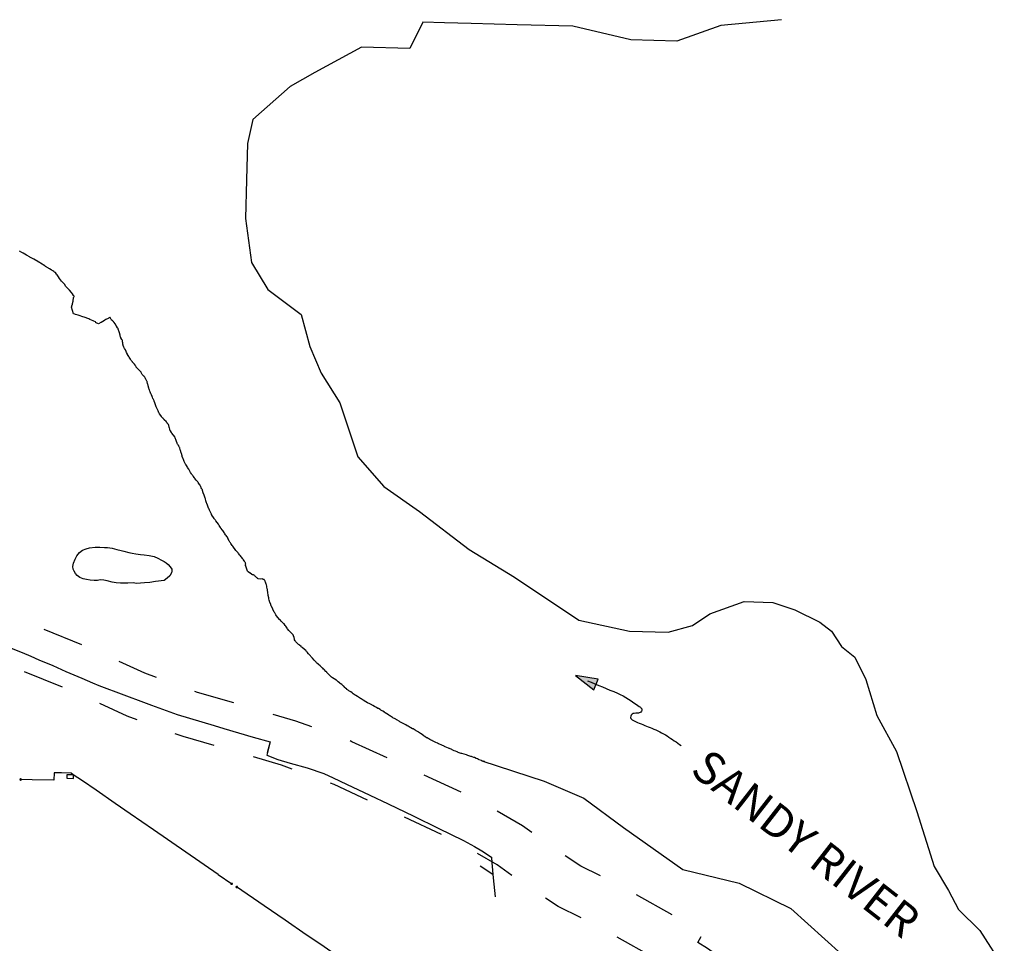
# Model space of a CAD drawing. Extents: x -6.02 to 0.02, y -6.51 to 0.02.
# Drawn here: x -2.66 to -0.25, y -2.45 to -0.18 of the extents above; entities that cross this region are included whole.
import ezdxf
from ezdxf.enums import TextEntityAlignment as Align

# ---------------------------------------------------------------- set-up
doc = ezdxf.new("R2010")
doc.units = 0
doc.header["$LTSCALE"] = 0.4
doc.header["$MEASUREMENT"] = 0
doc.linetypes.add('DASHED2', pattern=[0.375, 0.25, -0.125])
doc.layers.add('VICINITY-SC', color=251, linetype='Continuous')
doc.layers.add('VICINITY-SC_TXT', color=251, linetype='Continuous')
doc.styles.add('POP', font='swissl.ttf')

# ---------------------------------------------------------------- blocks, each defined once
blk = doc.blocks.new('GATE POST')
at = {"color": 0, "linetype": 'ByBlock', "lineweight": -2}
for p, q in [((-0.047, -0.081), (0.047, 0.081)), ((0.047, -0.081), (-0.047, 0.081))]:
    blk.add_line(p, q, dxfattribs=at)
blk.add_circle((0, 0), 0.045, dxfattribs=at)

msp = doc.modelspace()

# ---------------------------------------------------------------- hatches: boundary and pattern name
at = {"layer": 'VICINITY-SC_TXT'}
msp.add_hatch(color=256, dxfattribs=at).paths.add_polyline_path([(-1.2427, -1.799), (-1.254, -1.8247), (-1.299, -1.7893)])

# ---------------------------------------------------------------- linework, layer by layer
at = {"layer": 'VICINITY-SC', "flags": 128}
msp.add_lwpolyline([(-0.7932, -0.1813), (-0.9423, -0.1951), (-1.0503, -0.2338), (-1.1632, -0.2308), (-1.305, -0.1973), (-1.4417, -0.1936), (-1.5546, -0.1906), (-1.6199, -0.1889), (-1.6734, -0.1874), (-1.7049, -0.252), (-1.8237, -0.2488), (-1.9383, -0.3111), (-1.9987, -0.3452), (-2.09, -0.4259), (-2.1035, -0.485), (-2.1059, -0.5741), (-2.1084, -0.6691), (-2.0935, -0.7765), (-2.0536, -0.8429), (-1.972, -0.9045), (-1.9503, -0.9824), (-1.9223, -1.0485), (-1.8767, -1.121), (-1.8327, -1.253), (-1.7692, -1.326), (-1.6817, -1.3877), (-1.5593, -1.4802), (-1.4482, -1.5485), (-1.2904, -1.6538), (-1.1663, -1.6808), (-1.0712, -1.6834), (-1.0113, -1.6672), (-0.9689, -1.6386), (-0.8849, -1.6083), (-0.8141, -1.6102), (-0.7604, -1.6283), (-0.6988, -1.659), (-0.6702, -1.6806), (-0.6462, -1.7188), (-0.6136, -1.7446), (-0.5859, -1.7995), (-0.5591, -1.8876), (-0.5114, -1.9764), (-0.4612, -2.1235), (-0.419, -2.2578), (-0.3831, -2.3171), (-0.3593, -2.3635), (-0.3065, -2.4149), (-0.2465, -2.5081)], dxfattribs=at)
for points, elevation in [([(-1.5213, -2.0012), (-1.5222, -2.0009), (-1.5282, -1.9988), (-1.5294, -1.9983), (-1.5347, -1.9964), (-1.5364, -1.9955), (-1.5395, -1.9944), (-1.5412, -1.9935), (-1.5427, -1.9928), (-1.5468, -1.9911), (-1.5483, -1.9906), (-1.5525, -1.9892), (-1.554, -1.9885), (-1.5551, -1.9881), (-1.5628, -1.9857), (-1.5643, -1.9852), (-1.5663, -1.9845), (-1.5773, -1.9811), (-1.5789, -1.9806), (-1.5864, -1.9782), (-1.5877, -1.9777), (-1.5893, -1.9769), (-1.5934, -1.9756), (-1.5962, -1.9742), (-1.5976, -1.9734), (-1.598, -1.9733), (-1.6009, -1.972), (-1.602, -1.9715), (-1.6075, -1.969), (-1.6089, -1.9684), (-1.6101, -1.9679), (-1.6182, -1.9642), (-1.6198, -1.9635), (-1.621, -1.9629), (-1.6265, -1.9604), (-1.628, -1.9598), (-1.6327, -1.9577), (-1.6346, -1.957), (-1.637, -1.9559), (-1.6412, -1.9538), (-1.6431, -1.953), (-1.6493, -1.95), (-1.6505, -1.9494), (-1.6515, -1.9489), (-1.6558, -1.9468), (-1.6587, -1.9453), (-1.6605, -1.9444), (-1.663, -1.9427), (-1.664, -1.9422), (-1.6686, -1.9391), (-1.6697, -1.9383), (-1.671, -1.9374), (-1.6776, -1.9329), (-1.6789, -1.932), (-1.6837, -1.9288), (-1.685, -1.9279), (-1.6893, -1.9252), (-1.6906, -1.9245), (-1.6918, -1.9238), (-1.6973, -1.9208), (-1.6984, -1.9202), (-1.7027, -1.9179), (-1.7043, -1.917), (-1.7096, -1.9141), (-1.7113, -1.9131), (-1.7153, -1.9109), (-1.7166, -1.9102), (-1.7201, -1.9083), (-1.7219, -1.9075), (-1.7264, -1.9051), (-1.7299, -1.903), (-1.7317, -1.9019), (-1.7369, -1.8987), (-1.7382, -1.898), (-1.7396, -1.8971), (-1.7414, -1.8962), (-1.7466, -1.8931), (-1.748, -1.8923), (-1.7528, -1.8894), (-1.754, -1.8887), (-1.7566, -1.8871), (-1.7601, -1.8848), (-1.7615, -1.884), (-1.7655, -1.8814), (-1.7666, -1.8805), (-1.767, -1.8801), (-1.7674, -1.8798), (-1.7712, -1.8775), (-1.7717, -1.8771), (-1.773, -1.8763), (-1.7763, -1.8744), (-1.778, -1.8734), (-1.7823, -1.8708), (-1.7835, -1.8702), (-1.7873, -1.8681), (-1.7888, -1.8673), (-1.7922, -1.8654), (-1.7962, -1.8632), (-1.7978, -1.8622), (-1.7984, -1.8618), (-1.8035, -1.8593), (-1.8048, -1.8585), (-1.8072, -1.8573), (-1.8088, -1.8565), (-1.8132, -1.8539), (-1.8144, -1.8532), (-1.8184, -1.8508), (-1.82, -1.8498), (-1.8248, -1.8469), (-1.8263, -1.846), (-1.8315, -1.8426), (-1.8332, -1.8414), (-1.838, -1.8383), (-1.839, -1.8376), (-1.8441, -1.8343), (-1.8456, -1.8331), (-1.8459, -1.8328), (-1.8464, -1.8324), (-1.8499, -1.83), (-1.8512, -1.829), (-1.8545, -1.8269), (-1.8561, -1.8258), (-1.8595, -1.8236), (-1.8598, -1.8235), (-1.8628, -1.8204), (-1.8643, -1.8191), (-1.8672, -1.8161), (-1.8677, -1.8156), (-1.8708, -1.8126), (-1.8711, -1.8123), (-1.8721, -1.8117), (-1.8724, -1.8116), (-1.8758, -1.8089), (-1.8775, -1.8076), (-1.8808, -1.8049), (-1.8818, -1.8041), (-1.8852, -1.8014), (-1.8854, -1.8012), (-1.8855, -1.8011), (-1.8856, -1.801), (-1.8859, -1.8008), (-1.8888, -1.799), (-1.8905, -1.7979), (-1.8951, -1.795), (-1.8967, -1.7939), (-1.8976, -1.7934), (-1.8976, -1.7934), (-1.9016, -1.7893), (-1.9019, -1.7891), (-1.9033, -1.7877), (-1.9076, -1.7829), (-1.9078, -1.7826), (-1.9081, -1.7824), (-1.9084, -1.7821), (-1.9097, -1.7807), (-1.9101, -1.7805), (-1.9103, -1.7803), (-1.9106, -1.7801), (-1.911, -1.7797), (-1.9153, -1.7752), (-1.9157, -1.7748), (-1.9161, -1.7744), (-1.9166, -1.774), (-1.919, -1.7716), (-1.9199, -1.7709), (-1.9203, -1.7707), (-1.9239, -1.7675), (-1.9255, -1.7662), (-1.9292, -1.763), (-1.9303, -1.7621), (-1.9338, -1.7584), (-1.9351, -1.7571), (-1.9388, -1.753), (-1.9399, -1.7517), (-1.9439, -1.7471), (-1.945, -1.746), (-1.9479, -1.743), (-1.9492, -1.7417), (-1.9524, -1.7381), (-1.9537, -1.7366), (-1.9574, -1.732), (-1.9582, -1.731), (-1.9592, -1.7298), (-1.9603, -1.7287), (-1.9634, -1.7261), (-1.9646, -1.7251), (-1.9694, -1.7212), (-1.9705, -1.7201), (-1.9717, -1.7191), (-1.9721, -1.7187), (-1.9761, -1.7154), (-1.977, -1.7145), (-1.9781, -1.7136), (-1.9813, -1.7107), (-1.9819, -1.7101), (-1.9845, -1.7073), (-1.9847, -1.7071), (-1.9856, -1.7058), (-1.9863, -1.7046), (-1.9879, -1.702), (-1.9883, -1.701), (-1.9884, -1.7006), (-1.9888, -1.6967), (-1.9889, -1.6964), (-1.9889, -1.696), (-1.989, -1.6957), (-1.9891, -1.695), (-1.9893, -1.6948), (-1.9895, -1.6947), (-1.9899, -1.694), (-1.9901, -1.6939), (-1.9903, -1.6931), (-1.9905, -1.692), (-1.9906, -1.6918), (-1.9909, -1.691), (-1.9909, -1.6907), (-1.9911, -1.6905), (-1.9913, -1.6899), (-1.9915, -1.6897), (-1.9928, -1.6883), (-1.9971, -1.6841), (-1.9976, -1.6836), (-2.0003, -1.6811), (-2.0017, -1.6795), (-2.0051, -1.6749), (-2.0062, -1.6735), (-2.0097, -1.6687), (-2.0109, -1.6671), (-2.0138, -1.6631), (-2.0151, -1.6618), (-2.0193, -1.6576), (-2.0206, -1.6563), (-2.0235, -1.6533), (-2.0247, -1.6521), (-2.028, -1.6485), (-2.029, -1.6471), (-2.0321, -1.643), (-2.0338, -1.6406), (-2.0348, -1.6388), (-2.0367, -1.6356), (-2.0377, -1.6339), (-2.0408, -1.6285), (-2.041, -1.6281), (-2.0411, -1.6276), (-2.0414, -1.627), (-2.0415, -1.6267), (-2.0441, -1.6213), (-2.0448, -1.6198), (-2.045, -1.6194), (-2.0463, -1.6166), (-2.0463, -1.6164), (-2.0465, -1.6161), (-2.0465, -1.6158), (-2.0487, -1.61), (-2.0492, -1.6084), (-2.0495, -1.6076), (-2.0505, -1.6046), (-2.0505, -1.6045), (-2.0512, -1.6012), (-2.0515, -1.5993), (-2.0526, -1.5938), (-2.0529, -1.5922), (-2.0531, -1.591), (-2.0534, -1.5877), (-2.0536, -1.5858), (-2.0541, -1.5805), (-2.0542, -1.58), (-2.0544, -1.5796), (-2.0545, -1.5785), (-2.0545, -1.5784), (-2.0548, -1.5774), (-2.0559, -1.5718), (-2.0562, -1.5707), (-2.0563, -1.5702), (-2.0569, -1.5675), (-2.0576, -1.5657), (-2.0596, -1.5606), (-2.0601, -1.5594), (-2.061, -1.5569), (-2.0618, -1.5559), (-2.0628, -1.5543), (-2.0635, -1.554), (-2.0645, -1.5541), (-2.0658, -1.5545), (-2.0668, -1.5528), (-2.0709, -1.5534), (-2.0771, -1.5527), (-2.0791, -1.5516), (-2.0799, -1.5502), (-2.081, -1.5496), (-2.0818, -1.5487), (-2.085, -1.5461), (-2.0859, -1.5452), (-2.0871, -1.5439), (-2.0875, -1.5436), (-2.089, -1.543), (-2.0904, -1.543), (-2.0909, -1.5428), (-2.0929, -1.542), (-2.0978, -1.5381), (-2.0982, -1.538), (-2.0988, -1.5377), (-2.1015, -1.5354), (-2.103, -1.5343), (-2.1032, -1.5341), (-2.1087, -1.5193), (-2.109, -1.5191), (-2.1074, -1.5161), (-2.1083, -1.5149), (-2.1081, -1.5135), (-2.1089, -1.5124), (-2.1096, -1.5105), (-2.1107, -1.5091), (-2.1137, -1.5049), (-2.1145, -1.5038), (-2.1151, -1.5032), (-2.1158, -1.5024), (-2.1176, -1.5), (-2.1186, -1.4987), (-2.1208, -1.4959), (-2.1222, -1.4943), (-2.1254, -1.4904), (-2.1265, -1.489), (-2.1304, -1.4843), (-2.1317, -1.4827), (-2.1352, -1.4785), (-2.1363, -1.4771), (-2.1398, -1.4725), (-2.1408, -1.4711), (-2.1442, -1.4661), (-2.1453, -1.4646), (-2.147, -1.4625), (-2.1479, -1.4609), (-2.1483, -1.4604), (-2.1486, -1.4598), (-2.1506, -1.4548), (-2.1509, -1.4541), (-2.1512, -1.4535), (-2.1523, -1.4512), (-2.1528, -1.4505), (-2.1538, -1.4488), (-2.1558, -1.4463), (-2.1571, -1.4447), (-2.1597, -1.4407), (-2.1606, -1.4393), (-2.1641, -1.4343), (-2.165, -1.433), (-2.1687, -1.4279), (-2.1698, -1.4263), (-2.1729, -1.4216), (-2.1738, -1.4203), (-2.1748, -1.4188), (-2.1779, -1.4142), (-2.1811, -1.4102), (-2.1823, -1.4086), (-2.1844, -1.4059), (-2.1854, -1.4042), (-2.1883, -1.3997), (-2.189, -1.3988), (-2.1914, -1.3951), (-2.1921, -1.3938), (-2.193, -1.3921), (-2.1936, -1.3907), (-2.196, -1.3856), (-2.1968, -1.3841), (-2.1986, -1.3804), (-2.1991, -1.3791), (-2.201, -1.3741), (-2.2017, -1.3722), (-2.2035, -1.3676), (-2.204, -1.366), (-2.2056, -1.3613), (-2.2068, -1.3567), (-2.2074, -1.3547), (-2.2091, -1.3496), (-2.2098, -1.3477), (-2.212, -1.3417), (-2.2126, -1.3402), (-2.2127, -1.3398), (-2.2134, -1.3369), (-2.2135, -1.3365), (-2.2137, -1.3361), (-2.2142, -1.3346), (-2.2148, -1.3333), (-2.2157, -1.3316), (-2.2172, -1.3291), (-2.2177, -1.3279), (-2.2179, -1.3275), (-2.2183, -1.3264), (-2.2183, -1.3261), (-2.2189, -1.3249), (-2.219, -1.3246), (-2.2192, -1.3243), (-2.2199, -1.3231), (-2.2211, -1.3214), (-2.2245, -1.3164), (-2.2256, -1.3149), (-2.2291, -1.3103), (-2.2323, -1.3064), (-2.2336, -1.3047), (-2.2368, -1.3005), (-2.2377, -1.2993), (-2.24, -1.2965), (-2.241, -1.2953), (-2.2435, -1.2914), (-2.2443, -1.2901), (-2.2468, -1.2855), (-2.2478, -1.2837), (-2.2505, -1.2791), (-2.2514, -1.2774), (-2.2545, -1.2725), (-2.2552, -1.2712), (-2.2577, -1.2665), (-2.2585, -1.2647), (-2.2605, -1.2601), (-2.2613, -1.2582), (-2.2634, -1.2529), (-2.264, -1.2512), (-2.2655, -1.2453), (-2.266, -1.2436), (-2.2677, -1.2378), (-2.2684, -1.2358), (-2.2698, -1.2315), (-2.2703, -1.2301), (-2.271, -1.2287), (-2.2719, -1.2272), (-2.2722, -1.2266), (-2.2733, -1.2251), (-2.2736, -1.2247), (-2.2738, -1.2243), (-2.2747, -1.2227), (-2.2749, -1.2223), (-2.2757, -1.2206), (-2.2758, -1.2202), (-2.2773, -1.216), (-2.278, -1.2146), (-2.2784, -1.2139), (-2.2788, -1.213), (-2.281, -1.207), (-2.2818, -1.2051), (-2.2821, -1.2044), (-2.2854, -1.2001), (-2.2857, -1.1996), (-2.286, -1.1991), (-2.2887, -1.1956), (-2.2899, -1.194), (-2.2901, -1.1937), (-2.2926, -1.1899), (-2.2928, -1.1896), (-2.294, -1.1864), (-2.2944, -1.1851), (-2.2951, -1.1823), (-2.2953, -1.1816), (-2.2955, -1.1805), (-2.2962, -1.1768), (-2.2963, -1.1765), (-2.2965, -1.176), (-2.2966, -1.1756), (-2.2971, -1.1748), (-2.2973, -1.1745), (-2.2976, -1.1741), (-2.3005, -1.1705), (-2.3007, -1.1702), (-2.3009, -1.1698), (-2.3015, -1.169), (-2.3016, -1.1687), (-2.3018, -1.1682), (-2.302, -1.1679), (-2.3027, -1.1672), (-2.303, -1.167), (-2.3033, -1.1667), (-2.3069, -1.1638), (-2.3072, -1.1635), (-2.3074, -1.1631), (-2.308, -1.1624), (-2.3083, -1.1618), (-2.3084, -1.1613), (-2.309, -1.1606), (-2.3092, -1.1603), (-2.3101, -1.1594), (-2.3103, -1.1591), (-2.3106, -1.1589), (-2.3118, -1.1579), (-2.312, -1.1576), (-2.313, -1.1567), (-2.3136, -1.156), (-2.3138, -1.1556), (-2.3141, -1.155), (-2.3146, -1.1541), (-2.3185, -1.149), (-2.3187, -1.1487), (-2.319, -1.1483), (-2.3193, -1.148), (-2.3203, -1.1462), (-2.3206, -1.1458), (-2.323, -1.1406), (-2.3238, -1.1389), (-2.326, -1.1336), (-2.3266, -1.132), (-2.3273, -1.1304), (-2.3294, -1.1255), (-2.33, -1.1237), (-2.332, -1.1182), (-2.3321, -1.1178), (-2.3325, -1.1161), (-2.3327, -1.1157), (-2.3332, -1.1142), (-2.3339, -1.1129), (-2.3348, -1.1111), (-2.3356, -1.11), (-2.3369, -1.1069), (-2.3372, -1.1064), (-2.3375, -1.1056), (-2.3393, -1.1011), (-2.34, -1.0998), (-2.3404, -1.0991), (-2.3422, -1.094), (-2.343, -1.0921), (-2.3441, -1.089), (-2.3444, -1.0885), (-2.3448, -1.0876), (-2.345, -1.0871), (-2.3455, -1.0858), (-2.3456, -1.0853), (-2.3457, -1.0848), (-2.3468, -1.0794), (-2.3469, -1.0789), (-2.3471, -1.0784), (-2.3474, -1.0772), (-2.3478, -1.0763), (-2.3482, -1.0755), (-2.3486, -1.0744), (-2.3487, -1.074), (-2.3488, -1.0736), (-2.3498, -1.0693), (-2.3499, -1.0689), (-2.3504, -1.0678), (-2.3512, -1.066), (-2.3541, -1.0609), (-2.3544, -1.0604), (-2.3548, -1.0596), (-2.3556, -1.0578), (-2.3563, -1.0569), (-2.3565, -1.0566), (-2.3568, -1.0563), (-2.3577, -1.0553), (-2.358, -1.0551), (-2.3592, -1.0541), (-2.3595, -1.0538), (-2.3605, -1.0528), (-2.3607, -1.0524), (-2.3615, -1.0515), (-2.3635, -1.0479), (-2.3643, -1.0464), (-2.3646, -1.0459), (-2.368, -1.0423), (-2.3684, -1.0418), (-2.3696, -1.0406), (-2.3724, -1.0379), (-2.3729, -1.0373), (-2.3751, -1.035), (-2.3765, -1.0331), (-2.377, -1.0324), (-2.3778, -1.0309), (-2.3787, -1.0295), (-2.3794, -1.0281), (-2.3804, -1.0268), (-2.3807, -1.0264), (-2.3844, -1.0223), (-2.3857, -1.0209), (-2.386, -1.0205), (-2.3888, -1.0172), (-2.3891, -1.0168), (-2.3899, -1.0156), (-2.3907, -1.0141), (-2.3936, -1.0089), (-2.3946, -1.0073), (-2.3975, -1.0026), (-2.3981, -1.0014), (-2.4001, -0.9978), (-2.4004, -0.9973), (-2.4023, -0.9929), (-2.4029, -0.9913), (-2.405, -0.9877), (-2.406, -0.9863), (-2.4067, -0.9847), (-2.407, -0.9842), (-2.4083, -0.98), (-2.4085, -0.9795), (-2.409, -0.9772), (-2.4093, -0.9762), (-2.4096, -0.974), (-2.4096, -0.9734), (-2.4098, -0.9712), (-2.4098, -0.9707), (-2.4099, -0.9702), (-2.4102, -0.9685), (-2.4104, -0.968), (-2.4108, -0.9666), (-2.4117, -0.9652), (-2.4141, -0.9615), (-2.4144, -0.961), (-2.4149, -0.9598), (-2.4151, -0.9593), (-2.4155, -0.9578), (-2.4157, -0.9574), (-2.4162, -0.9541), (-2.4164, -0.9533), (-2.4167, -0.9522), (-2.4168, -0.9518), (-2.4186, -0.9466), (-2.4193, -0.9447), (-2.42, -0.9423), (-2.4206, -0.9402), (-2.421, -0.9388), (-2.4215, -0.938), (-2.4216, -0.9377), (-2.4218, -0.9374), (-2.4221, -0.937), (-2.4248, -0.9332), (-2.425, -0.9329), (-2.4252, -0.9326), (-2.4257, -0.9317), (-2.4258, -0.9312), (-2.4259, -0.9309), (-2.4261, -0.9304), (-2.4262, -0.9301), (-2.4265, -0.9295), (-2.4267, -0.9292), (-2.427, -0.9287), (-2.4272, -0.9284), (-2.4276, -0.9277), (-2.4316, -0.9229), (-2.4326, -0.9216), (-2.4337, -0.9203), (-2.4339, -0.9201), (-2.4341, -0.9199), (-2.4345, -0.9195), (-2.4349, -0.9191), (-2.4353, -0.9189), (-2.4361, -0.9185), (-2.4364, -0.9182), (-2.437, -0.9178), (-2.4373, -0.9174), (-2.4376, -0.9169), (-2.4378, -0.9167), (-2.4379, -0.9164), (-2.4395, -0.9135), (-2.4403, -0.9119), (-2.4411, -0.912), (-2.4442, -0.9132), (-2.4455, -0.9138), (-2.4512, -0.9169), (-2.4532, -0.9181), (-2.4545, -0.9187), (-2.4629, -0.9238), (-2.4637, -0.9239), (-2.4694, -0.927), (-2.475, -0.9247), (-2.4752, -0.9243), (-2.4755, -0.9238), (-2.4765, -0.9226), (-2.4808, -0.9205), (-2.4825, -0.9195), (-2.4901, -0.9164), (-2.4929, -0.9152), (-2.5039, -0.9111), (-2.5078, -0.9096), (-2.5164, -0.9067), (-2.5191, -0.9057), (-2.5253, -0.904), (-2.5267, -0.9034), (-2.5268, -0.9033), (-2.5306, -0.9029), (-2.5354, -0.8863), (-2.5344, -0.884), (-2.5345, -0.8832), (-2.5332, -0.879), (-2.5331, -0.8775), (-2.5315, -0.8714), (-2.5314, -0.8692), (-2.5301, -0.8649), (-2.53, -0.8635), (-2.5292, -0.861), (-2.5288, -0.8604), (-2.5287, -0.8596), (-2.5288, -0.8591), (-2.53, -0.8573), (-2.5326, -0.8539), (-2.5349, -0.8504), (-2.5406, -0.8442), (-2.5493, -0.8352), (-2.5527, -0.8299), (-2.5596, -0.8222), (-2.5647, -0.8159), (-2.5673, -0.8122), (-2.5705, -0.8071), (-2.5723, -0.8051), (-2.5748, -0.8016), (-2.5766, -0.8007), (-2.5783, -0.7987), (-2.5789, -0.7984), (-2.5813, -0.7972), (-2.5824, -0.7965), (-2.5837, -0.7958), (-2.5853, -0.7949), (-2.5891, -0.7925), (-2.5909, -0.7915), (-2.5919, -0.7909), (-2.5991, -0.7863), (-2.6007, -0.7852), (-2.6112, -0.7785), (-2.6135, -0.777), (-2.6151, -0.776), (-2.6222, -0.7715), (-2.6231, -0.771), (-2.6238, -0.7707), (-2.6274, -0.7684), (-2.6291, -0.7676), (-2.6296, -0.7674), (-2.6324, -0.7661), (-2.6342, -0.7652), (-2.6373, -0.7635), (-2.6382, -0.763), (-2.6441, -0.7596), (-2.6455, -0.7589), (-2.654, -0.754), (-2.6559, -0.7529), (-2.6572, -0.7521), (-2.663, -0.7488)], 0.0131), ([(-2.7076, -1.7123), (-2.683, -1.7222), (-2.6562, -1.7332), (-2.6354, -1.7421), (-2.6153, -1.7509), (-2.5814, -1.7655), (-2.5488, -1.7796), (-2.5103, -1.7961), (-2.4834, -1.8077), (-2.4685, -1.814), (-2.4487, -1.8215), (-2.4264, -1.8296)], 0.0187), ([(-2.7076, -1.7123), (-2.683, -1.7222), (-2.6562, -1.7332), (-2.6354, -1.7421), (-2.6153, -1.7509), (-2.5814, -1.7655), (-2.5488, -1.7796), (-2.5103, -1.7961), (-2.4834, -1.8077), (-2.4685, -1.814), (-2.4487, -1.8215), (-2.4264, -1.8296)], 0.0187), ([(-2.4264, -1.8296), (-2.3388, -1.8625), (-2.2763, -1.8856), (-2.185, -1.9124), (-2.1613, -1.9195)], 0.0187), ([(-2.4264, -1.8296), (-2.3388, -1.8625), (-2.2763, -1.8856), (-2.185, -1.9124), (-2.1613, -1.9195)], 0.0187), ([(-2.1613, -1.9195), (-2.0897, -1.9406), (-2.0482, -1.9524)], 0.0254), ([(-2.1613, -1.9195), (-2.0897, -1.9406), (-2.0482, -1.9524)], 0.0254), ([(-2.0482, -1.9524), (-2.0563, -1.9848), (-2.0293, -1.9956), (-1.9991, -2.0044), (-1.9574, -2.0164), (-1.9165, -2.0303), (-1.8931, -2.0406), (-1.8604, -2.056), (-1.8031, -2.0835), (-1.7582, -2.1047), (-1.695, -2.135), (-1.6354, -2.1639), (-1.5736, -2.1939), (-1.5467, -2.2088), (-1.5283, -2.22)], 0.0254), ([(-2.0482, -1.9524), (-2.0549, -1.9793)], 0.0254), ([(-1.5282, -1.9988), (-1.3757, -2.0484), (-1.2779, -2.0906), (-1.1808, -2.1624), (-1.0351, -2.2652), (-0.8974, -2.2986), (-0.7704, -2.3613), (-0.6448, -2.4735), (-0.5485, -2.575), (-0.4577, -2.7273), (-0.456, -2.8439), (-0.4752, -2.9201), (-0.5037, -2.9932), (-0.5447, -3.0713)], 0.0131), ([(-2.1751, -2.2773), (-2.2548, -2.2225), (-2.3344, -2.1678), (-2.391, -2.1289), (-2.4284, -2.1033), (-2.475, -2.0712), (-2.5079, -2.0482), (-2.5309, -2.0329), (-2.5362, -2.0294), (-2.5599, -2.0286), (-2.5776, -2.0282), (-2.5786, -2.0466), (-2.6318, -2.0455), (-2.6605, -2.0449)], 0.018), ([(-1.5283, -2.22), (-1.5049, -2.235), (-1.5038, -2.249), (-1.5003, -2.2857), (-1.4954, -2.3322)], 0.0254), ([(-1.5324, -2.2567), (-1.5013, -2.2772)], 0.0202), ([(-2.1751, -2.2773), (-2.1416, -2.3005)], 0.018), ([(-1.9594, -2.4253), (-2.0107, -2.3898), (-2.0623, -2.3544), (-2.1301, -2.3083)], 0.0187), ([(-1.7997, -2.5351), (-1.9262, -2.448), (-1.9594, -2.4253)], 0.0187)]:
    msp.add_lwpolyline(points, dxfattribs=dict(at, elevation=elevation))
at = {"layer": 'VICINITY-SC', "linetype": 'DASHED2', "flags": 128}
for points in [[(-1.2145, -3.6826), (-0.8509, -3.2208, 0.455726), (-0.9988, -2.4446), (-0.9844, -2.4201), (-0.9976, -2.4124), (-1.1947, -2.3015), (-1.2852, -2.2569), (-1.3644, -2.2054), (-1.4284, -2.1586), (-1.5367, -2.0957), (-1.7218, -2.0101), (-1.8471, -1.952), (-1.9847, -1.9015), (-2.0817, -1.8728), (-2.2262, -1.8314), (-2.3553, -1.7838), (-2.4902, -1.7224), (-2.6178, -1.6711), (-2.6946, -1.6459), (-2.7378, -1.6358), (-2.8212, -1.6097), (-2.9604, -1.5746), (-3.1, -1.5541), (-3.241, -1.5358), (-3.2997, -1.5222), (-3.3706, -1.4997), (-3.4784, -1.4672), (-3.6049, -1.4398), (-3.8295, -1.3964), (-3.945, -1.3749), (-4.0475, -1.3613), (-4.1747, -1.3559), (-4.4846, -1.3808), (-4.8522, -1.3825), (-5.2541, -1.3843), (-5.3963, -1.3846), (-5.5925, -1.3849), (-5.7857, -1.3958), (-5.9556, -1.4161), (-6, -1.4192)], [(-0.7957, -2.9042, 0.271091), (-1.0274, -2.4938), (-1.0417, -2.5184), (-1.0541, -2.5112), (-1.2478, -2.4022), (-1.3415, -2.3559), (-1.429, -2.2991), (-1.4907, -2.254), (-1.5893, -2.1968), (-1.7696, -2.1134), (-1.8907, -2.0572), (-2.0204, -2.0096), (-2.1136, -1.982), (-2.2615, -1.9396), (-2.3986, -1.8891), (-2.535, -1.827), (-2.6568, -1.7781), (-2.7253, -1.7556), (-2.7677, -1.7457), (-2.8521, -1.7193), (-2.9826, -1.6864), (-3.1156, -1.6668), (-3.1663, -1.6602)]]:
    msp.add_lwpolyline(points, format="xyb", dxfattribs=at)
at = {"layer": 'VICINITY-SC', "flags": 128}
for points, elevation in [([(-2.4661, -1.4749), (-2.4546, -1.4755), (-2.447, -1.4759), (-2.4356, -1.4777), (-2.4242, -1.4803), (-2.4138, -1.4831), (-2.4066, -1.4848), (-2.3948, -1.4876), (-2.3864, -1.4896), (-2.3771, -1.4913), (-2.366, -1.493), (-2.3571, -1.4937), (-2.3444, -1.495), (-2.3328, -1.4978), (-2.3235, -1.5015), (-2.3145, -1.5064), (-2.308, -1.51), (-2.3032, -1.5131), (-2.2977, -1.5174), (-2.2934, -1.5228), (-2.2893, -1.5285), (-2.2888, -1.5335), (-2.2899, -1.538), (-2.2939, -1.5449), (-2.3007, -1.5512), (-2.3083, -1.5563), (-2.329, -1.559), (-2.3428, -1.5614), (-2.3564, -1.5626), (-2.3762, -1.5638), (-2.3839, -1.5625), (-2.3974, -1.5634), (-2.4063, -1.5633), (-2.4153, -1.5629), (-2.4254, -1.5624), (-2.4358, -1.5607), (-2.4481, -1.5578), (-2.4562, -1.5558), (-2.4648, -1.5552), (-2.4715, -1.5567), (-2.4797, -1.5566), (-2.4895, -1.5561), (-2.4982, -1.5545), (-2.5069, -1.5525), (-2.515, -1.5492), (-2.5217, -1.5444), (-2.5257, -1.5396), (-2.529, -1.534), (-2.5311, -1.5287), (-2.5321, -1.5225), (-2.5303, -1.5142), (-2.5261, -1.504), (-2.5222, -1.4958), (-2.5156, -1.4876), (-2.5079, -1.4822), (-2.4995, -1.4788), (-2.4908, -1.4764), (-2.4772, -1.4745)], 0.0074), ([(-2.53, -2.0336), (-2.5464, -2.0329), (-2.5467, -2.0416), (-2.5303, -2.0423)], 0.0254)]:
    msp.add_lwpolyline(points, close=True, dxfattribs=dict(at, elevation=elevation))
at = {"layer": 'VICINITY-SC_TXT', "linetype": 'Continuous'}
msp.add_lwpolyline([(-1.2427, -1.799), (-1.299, -1.7893), (-1.254, -1.8247), (-1.2427, -1.799)], close=True, dxfattribs=at)
msp.add_open_spline([(-1.2693, -1.8023), (-1.2448, -1.8126), (-1.2203, -1.8228), (-1.1958, -1.8331), (-1.1767, -1.8411), (-1.1605, -1.8537), (-1.1428, -1.8653), (-1.1405, -1.8667), (-1.1384, -1.8684), (-1.1368, -1.8702), (-1.1353, -1.8719), (-1.1357, -1.8745), (-1.1368, -1.8772), (-1.1381, -1.8805), (-1.1415, -1.881), (-1.1441, -1.8818), (-1.1481, -1.8831), (-1.1536, -1.8816), (-1.1575, -1.8832), (-1.1599, -1.8842), (-1.162, -1.8862), (-1.1631, -1.8896), (-1.1643, -1.8934), (-1.1622, -1.8968), (-1.1595, -1.8983), (-1.1554, -1.9007), (-1.1511, -1.9031), (-1.1465, -1.905), (-1.1348, -1.9098), (-1.123, -1.9139), (-1.1114, -1.9189), (-1.0986, -1.9246), (-1.0854, -1.9299), (-1.0738, -1.9378), (-1.0622, -1.9458), (-1.0506, -1.9537), (-1.039, -1.9616)], degree=3, knots=[0, 0, 0, 0, 0.239012, 0.239012, 0.239012, 0.425376, 0.425376, 0.425376, 0.448587, 0.448587, 0.448587, 0.469667, 0.469667, 0.469667, 0.495698, 0.495698, 0.495698, 0.535971, 0.535971, 0.535971, 0.561354, 0.561354, 0.561354, 0.589733, 0.589733, 0.589733, 0.633572, 0.633572, 0.633572, 0.747089, 0.747089, 0.747089, 0.873413, 0.873413, 0.873413, 1, 1, 1, 1], dxfattribs=at)

# ---------------------------------------------------------------- block references
at = {"layer": 'VICINITY-SC', "ltscale": 4, "yscale": 0.0284489238827072}
for p, xscale, zscale, rotation in [((-2.6605, -2.0449, 0.0179), 0.0284489238827054, 0.02844892388270706, 180.3724743462629), ((-2.1416, -2.3005, 0.0182), 0.02844892388270377, 0.02844892388270706, 325.1668184724298), ((-2.1301, -2.3083, 0.0182), 0.02844892388271346, 0.02844892388270705, 148.0893933539134)]:
    msp.add_blockref('GATE POST', p, dxfattribs=dict(at, xscale=xscale, zscale=zscale, rotation=rotation))

# ---------------------------------------------------------------- texts
at = {"layer": 'VICINITY-SC_TXT', "linetype": 'Continuous', "style": 'POP'}
msp.add_text('SANDY RIVER', height=0.08, rotation=322.034, dxfattribs=at).set_placement((-0.7579, -2.2328), align=Align.CENTER)

doc.saveas('drawing.dxf')
